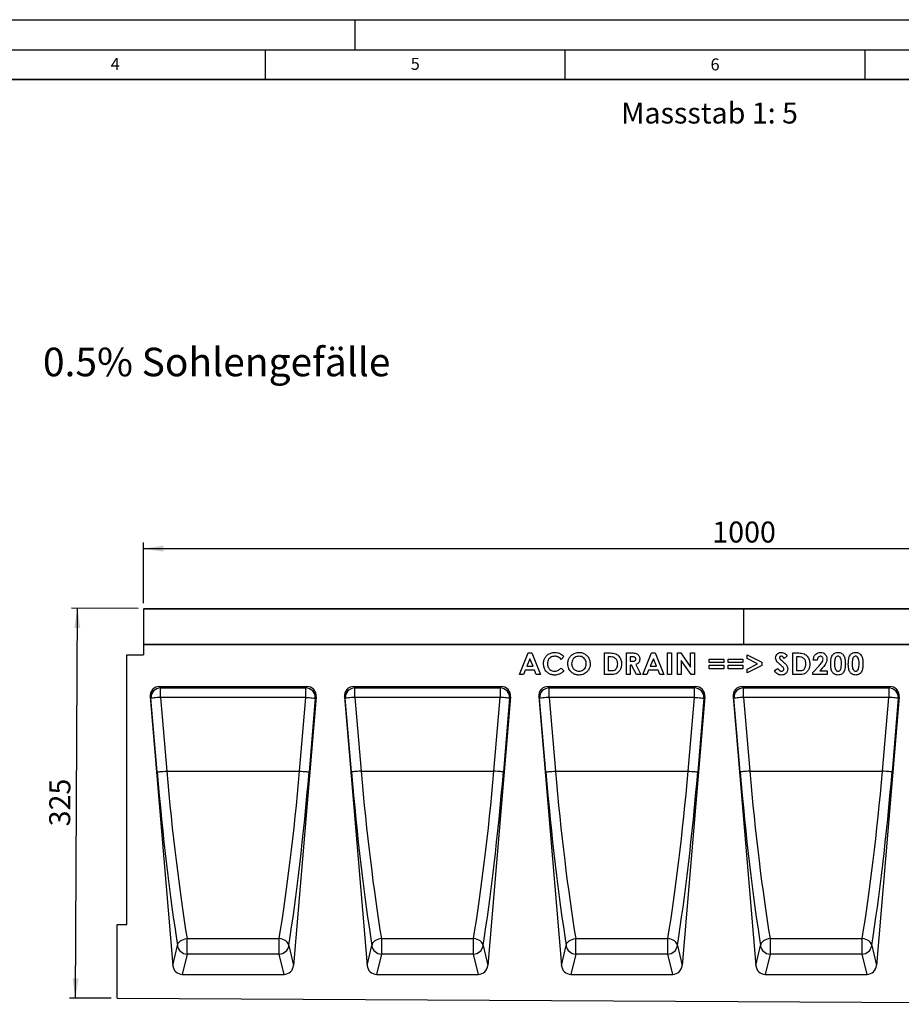
# Model space of a CAD drawing. Units: millimetres. Extents: x 0 to 420, y 0 to 297.
# Drawn here: x 174 to 321, y 133 to 297 of the extents above; entities that cross this region are included whole.
import ezdxf

# ---------------------------------------------------------------- set-up
doc = ezdxf.new("R2010")
doc.units = ezdxf.units.MM
doc.layers.add('LINIEN-DICK', color=7, linetype='Continuous', lineweight=35)
for name, color, linetype in [('LINIEN-DÜNN', 7, 'Continuous'), ('SLD-0', 179, 'Continuous'), ('VORLAGE_TEXT', 7, 'Continuous')]:
    doc.layers.add(name, color=color, linetype=linetype)
doc.styles.add('SLDTEXTSTYLE0', font='TXT', dxfattribs={"width": 0.605})
doc.styles.add('SLDTEXTSTYLE2', font='TXT', dxfattribs={"width": 0.75})
doc.dimstyles.new('SLDDIMSTYLE3', dxfattribs={"dimtxt": 3.5, "dimasz": 3.302, "dimexe": 0, "dimexo": 0.0625, "dimgap": 0.875, "dimtad": 1, "dimlfac": 5, "dimrnd": 1e-09, "dimzin": 12, "dimdsep": 46, "dimtxsty": 'SLDTEXTSTYLE2', "dimsah": 1, "dimcen": 0.09, "dimadec": 0, "dimazin": 3, "dimtfac": 1, "dimtofl": 0, "dimtmove": 0, "dimatfit": 3, "dimfxl": 1, "dimfrac": 2, "dimtolj": 1, "dimtzin": 12, "dimarcsym": 0})
doc.dimstyles.new('SLDDIMSTYLE4', dxfattribs={"dimtxt": 3.5, "dimasz": 3.302, "dimexe": 0, "dimexo": 0.0625, "dimgap": 0.875, "dimtad": 1, "dimdec": 0, "dimlfac": 5, "dimrnd": 1e-09, "dimzin": 12, "dimdsep": 46, "dimtxsty": 'SLDTEXTSTYLE2', "dimsah": 1, "dimcen": 0.09, "dimadec": 0, "dimazin": 3, "dimtfac": 1, "dimtdec": 0, "dimtofl": 0, "dimtmove": 0, "dimatfit": 3, "dimfxl": 1, "dimfrac": 2, "dimtolj": 1, "dimtzin": 12, "dimarcsym": 0})

# ---------------------------------------------------------------- blocks, each defined once
blk = doc.blocks.new('_D_7')
at = {"layer": 'SLD-0'}
for p, q in [((194.75, 199.7), (194.75, 209.8)), ((194.75, 208.8), (394.75, 208.8)), ((394.75, 199.7), (394.75, 209.8))]:
    blk.add_line(p, q, dxfattribs=at)
for points in [[(194.75, 208.8), (198.05, 208.29), (198.05, 209.31)], [(394.75, 208.8), (391.44, 209.31), (391.44, 208.29)]]:
    blk.add_solid(points, dxfattribs=at)
at = {"layer": 'SLD-0', "insert": (289.57, 213.31), "char_height": 3.5, "attachment_point": 1, "style": 'SLDTEXTSTYLE2'}
blk.add_mtext('1000', dxfattribs=at)
blk = doc.blocks.new('_D_9')
at = {"layer": 'SLD-0'}
for p, q in [((193.85, 198.81), (182.71, 198.86)), ((183.38, 133.84), (183.71, 198.86)), ((189.35, 133.81), (182.38, 133.84))]:
    blk.add_line(p, q, dxfattribs=at)
for points in [[(183.71, 198.86), (183.18, 195.56), (184.2, 195.55)], [(183.38, 133.84), (183.91, 137.14), (182.89, 137.14)]]:
    blk.add_solid(points, dxfattribs=at)
at = {"layer": 'SLD-0', "insert": (179.01, 162.49), "char_height": 3.5, "attachment_point": 1, "rotation": 89.7135, "style": 'SLDTEXTSTYLE2'}
blk.add_mtext('325', dxfattribs=at)

msp = doc.modelspace()

# ---------------------------------------------------------------- linework, layer by layer
at = {"color": 7, "linetype": 'Continuous', "lineweight": 25}
for p, q in [((294.7468, 198.7012), (194.7468, 198.7012)), ((194.7468, 198.7012), (194.7468, 192.8015)), ((194.8468, 198.8012), (294.6468, 198.8012)), ((294.7468, 198.7012), (294.7468, 192.8015)), ((394.7468, 198.7012), (294.7468, 198.7012)), ((294.8468, 198.8012), (394.6468, 198.8012)), ((194.7468, 192.8015), (194.7468, 191.0995)), ((194.7468, 192.8015), (394.7468, 192.8015)), ((294.7468, 192.8015), (194.7468, 192.8015)), ((394.7468, 192.8015), (294.7468, 192.8015)), ((191.9468, 146.1015), (191.9468, 191.0995)), ((191.9468, 191.0995), (194.7468, 191.0995)), ((257.405, 187.8015), (258.8596, 191.4015)), ((258.8596, 191.4015), (259.4589, 191.4015)), ((259.4589, 191.4015), (260.9127, 187.8015)), ((264.8427, 190.7769), (264.3689, 190.3241)), ((271.5789, 191.4015), (272.393, 191.4015)), ((271.5789, 187.8015), (271.5789, 191.4015)), ((272.225, 190.7553), (272.225, 188.4476)), ((272.4717, 190.7553), (272.225, 190.7553)), ((275.255, 191.4015), (276.0079, 191.4015)), ((275.255, 187.8015), (275.255, 191.4015)), ((275.9012, 190.7553), (275.9012, 190.0168)), ((276.1211, 190.7553), (275.9012, 190.7553)), ((277.985, 187.8015), (279.4396, 191.4015)), ((279.4396, 191.4015), (280.0389, 191.4015)), ((280.0389, 191.4015), (281.4927, 187.8015)), ((282.0996, 191.4015), (282.7458, 191.4015)), ((282.0996, 187.8015), (282.0996, 191.4015)), ((282.7458, 191.4015), (282.7458, 187.8015)), ((283.745, 191.4015), (284.327, 191.4015)), ((283.745, 187.8015), (283.745, 191.4015)), ((284.327, 191.4015), (285.9604, 189.0325)), ((285.9604, 191.4015), (286.6066, 191.4015)), ((285.9604, 189.0325), (285.9604, 191.4015)), ((286.6066, 191.4015), (286.6066, 187.8015)), ((295.3573, 191.0957), (297.8035, 189.8344)), ((295.3573, 190.4784), (295.3573, 191.0957)), ((297.1033, 189.5784), (295.3573, 190.4784)), ((302.0635, 190.9205), (301.5803, 190.4784)), ((302.9704, 191.4015), (303.7846, 191.4015)), ((302.9704, 187.8015), (302.9704, 191.4015)), ((303.6166, 190.7553), (303.6166, 188.4476)), ((303.8632, 190.7553), (303.6166, 190.7553)), ((259.1589, 190.4358), (258.6195, 189.1861)), ((258.6195, 189.1861), (259.6983, 189.1861)), ((259.6983, 189.1861), (259.1589, 190.4358)), ((264.3689, 188.8789), (264.8283, 188.3964)), ((275.9012, 190.0168), (276.1529, 190.0168)), ((275.9012, 189.3707), (275.9012, 187.8015)), ((276.1204, 189.3707), (275.9012, 189.3707)), ((276.9137, 187.8015), (276.1204, 189.3707)), ((276.8012, 189.4443), (277.632, 187.8015)), ((279.7389, 190.4358), (279.1994, 189.1861)), ((279.1994, 189.1861), (280.2783, 189.1861)), ((280.2783, 189.1861), (279.7389, 190.4358)), ((284.3912, 190.1632), (284.3912, 187.8015)), ((286.0203, 187.8015), (284.3912, 190.1632)), ((289.0204, 190.3861), (291.4666, 190.3861)), ((289.0204, 189.7861), (289.0204, 190.3861)), ((291.4666, 189.7861), (289.0204, 189.7861)), ((289.0204, 189.3707), (291.4666, 189.3707)), ((289.0204, 188.7707), (289.0204, 189.3707)), ((291.4666, 190.3861), (291.4666, 189.7861)), ((291.4666, 189.3707), (291.4666, 188.7707)), ((292.1889, 190.3861), (294.635, 190.3861)), ((292.1889, 189.7861), (292.1889, 190.3861)), ((294.635, 189.7861), (292.1889, 189.7861)), ((292.1889, 189.3707), (294.635, 189.3707)), ((292.1889, 188.7707), (292.1889, 189.3707)), ((294.635, 190.3861), (294.635, 189.7861)), ((294.635, 189.3707), (294.635, 188.7707)), ((295.3573, 188.6784), (297.1033, 189.5784)), ((297.8035, 189.3224), (295.3573, 188.0618)), ((297.8035, 189.8344), (297.8035, 189.3224)), ((306.3235, 188.1289), (307.3893, 189.2632)), ((307.0619, 190.2015), (306.4158, 190.2015)), ((307.8877, 188.832), (307.5119, 188.4015)), ((258.0944, 187.8015), (257.405, 187.8015)), ((258.3743, 188.5399), (258.0944, 187.8015)), ((259.9428, 188.5399), (258.3743, 188.5399)), ((260.2226, 187.8015), (259.9428, 188.5399)), ((260.9127, 187.8015), (260.2226, 187.8015)), ((272.4053, 187.8015), (271.5789, 187.8015)), ((272.225, 188.4476), (272.5625, 188.4476)), ((275.9012, 187.8015), (275.255, 187.8015)), ((277.632, 187.8015), (276.9137, 187.8015)), ((278.6744, 187.8015), (277.985, 187.8015)), ((278.9543, 188.5399), (278.6744, 187.8015)), ((280.5228, 188.5399), (278.9543, 188.5399)), ((280.8026, 187.8015), (280.5228, 188.5399)), ((281.4927, 187.8015), (280.8026, 187.8015)), ((282.7458, 187.8015), (282.0996, 187.8015)), ((284.3912, 187.8015), (283.745, 187.8015)), ((286.6066, 187.8015), (286.0203, 187.8015)), ((291.4666, 188.7707), (289.0204, 188.7707)), ((294.635, 188.7707), (292.1889, 188.7707)), ((295.3573, 188.0618), (295.3573, 188.6784)), ((299.9404, 188.4757), (300.5087, 188.8168)), ((303.7969, 187.8015), (302.9704, 187.8015)), ((303.6166, 188.4476), (303.9541, 188.4476)), ((306.3235, 187.8015), (306.3235, 188.1289)), ((308.7235, 187.8015), (306.3235, 187.8015)), ((307.5119, 188.4015), (308.7235, 188.4015)), ((308.7235, 188.4015), (308.7235, 187.8015)), ((197.4066, 185.8015), (221.955, 185.8015)), ((197.4066, 185.8015), (197.5684, 185.5734)), ((197.5684, 185.5734), (221.7932, 185.5734)), ((197.5684, 183.989), (197.5684, 185.5734)), ((221.7932, 185.5734), (221.955, 185.8015)), ((221.7932, 183.989), (221.7932, 185.5734)), ((229.8066, 185.8015), (254.355, 185.8015)), ((229.8066, 185.8015), (229.9684, 185.5734)), ((229.9684, 185.5734), (254.1932, 185.5734)), ((229.9684, 183.989), (229.9684, 185.5734)), ((254.1932, 185.5734), (254.355, 185.8015)), ((254.1932, 185.5734), (254.1932, 183.989)), ((262.2066, 185.8015), (286.755, 185.8015)), ((262.2066, 185.8015), (262.3684, 185.5734)), ((262.3684, 185.5734), (286.5932, 185.5734)), ((262.3684, 183.989), (262.3684, 185.5734)), ((286.5932, 185.5734), (286.755, 185.8015)), ((286.5932, 183.989), (286.5932, 185.5734)), ((294.6066, 185.8015), (319.155, 185.8015)), ((294.6066, 185.8015), (294.7683, 185.5734)), ((294.7683, 185.5734), (318.9932, 185.5734)), ((294.7683, 183.989), (294.7683, 185.5734)), ((318.9932, 185.5734), (319.155, 185.8015)), ((318.9932, 185.5734), (318.9932, 183.989)), ((195.8267, 184.0711), (199.6113, 139.2863)), ((195.9801, 183.8548), (195.8267, 184.0711)), ((197.5684, 183.989), (198.6067, 171.7015)), ((221.7932, 183.989), (197.5684, 183.989)), ((223.5349, 184.0711), (219.7503, 139.2863)), ((220.7548, 171.7015), (221.7932, 183.989)), ((223.5349, 184.0711), (223.3815, 183.8548)), ((228.2267, 184.0711), (232.0113, 139.2863)), ((228.3801, 183.8548), (228.2267, 184.0711)), ((229.9684, 183.989), (231.0067, 171.7015)), ((254.1932, 183.989), (229.9684, 183.989)), ((255.9349, 184.0711), (252.1503, 139.2863)), ((253.1548, 171.7015), (254.1932, 183.989)), ((255.9349, 184.0711), (255.7815, 183.8548)), ((260.6267, 184.0711), (264.4113, 139.2863)), ((260.7801, 183.8548), (260.6267, 184.0711)), ((262.3684, 183.989), (263.4067, 171.7015)), ((286.5932, 183.989), (262.3684, 183.989)), ((288.3349, 184.0711), (284.5503, 139.2863)), ((285.5548, 171.7015), (286.5932, 183.989)), ((288.3349, 184.0711), (288.1815, 183.8548)), ((293.0267, 184.0711), (296.8113, 139.2863)), ((293.1801, 183.8548), (293.0267, 184.0711)), ((294.7683, 183.989), (295.8068, 171.7015)), ((318.9932, 183.989), (294.7683, 183.989)), ((320.7349, 184.0711), (316.9503, 139.2863)), ((317.9548, 171.7015), (318.9932, 183.989)), ((320.7349, 184.0711), (320.5815, 183.8548)), ((197.0185, 171.5672), (195.9801, 183.8548)), ((223.3815, 183.8548), (222.3431, 171.5672)), ((229.4185, 171.5672), (228.3801, 183.8548)), ((255.7815, 183.8548), (254.7431, 171.5672)), ((261.8185, 171.5672), (260.7801, 183.8548)), ((288.1815, 183.8548), (287.1431, 171.5672)), ((294.2185, 171.5672), (293.1801, 183.8548)), ((320.5815, 183.8548), (319.5431, 171.5672)), ((198.6067, 171.7015), (220.7548, 171.7015)), ((231.0067, 171.7015), (253.1548, 171.7015)), ((263.4067, 171.7015), (285.5548, 171.7015)), ((295.8068, 171.7015), (317.9548, 171.7015)), ((190.3468, 133.8015), (190.3468, 146.1015)), ((190.3468, 146.1015), (191.9468, 146.1015)), ((202.0028, 143.7702), (217.3588, 143.7702)), ((202.0028, 141.1784), (202.0028, 143.7702)), ((217.3588, 141.1784), (217.3588, 143.7702)), ((234.4028, 143.7702), (249.7588, 143.7702)), ((234.4028, 143.7702), (234.4028, 141.1784)), ((249.7588, 141.1784), (249.7588, 143.7702)), ((266.8028, 143.7702), (282.1588, 143.7702)), ((266.8028, 141.1784), (266.8028, 143.7702)), ((282.1588, 141.1784), (282.1588, 143.7702)), ((299.2028, 143.7702), (314.5588, 143.7702)), ((299.2028, 143.7702), (299.2028, 141.1784)), ((314.5588, 141.1784), (314.5588, 143.7702)), ((199.6113, 139.2863), (200.4146, 142.5897)), ((218.947, 142.5897), (219.7503, 139.2863)), ((232.0113, 139.2863), (232.8146, 142.5897)), ((251.347, 142.5897), (252.1503, 139.2863)), ((264.4113, 139.2863), (265.2146, 142.5897)), ((283.747, 142.5897), (284.5503, 139.2863)), ((296.8113, 139.2863), (297.6146, 142.5897)), ((316.147, 142.5897), (316.9503, 139.2863)), ((202.0028, 141.1784), (201.1817, 137.8015)), ((217.3588, 141.1784), (202.0028, 141.1784)), ((218.1799, 137.8015), (217.3588, 141.1784)), ((234.4028, 141.1784), (233.5817, 137.8015)), ((249.7588, 141.1784), (234.4028, 141.1784)), ((250.5799, 137.8015), (249.7588, 141.1784)), ((266.8028, 141.1784), (265.9817, 137.8015)), ((282.1588, 141.1784), (266.8028, 141.1784)), ((282.9799, 137.8015), (282.1588, 141.1784)), ((299.2028, 141.1784), (298.3817, 137.8015)), ((314.5588, 141.1784), (299.2028, 141.1784)), ((315.3799, 137.8015), (314.5588, 141.1784)), ((201.1817, 137.8015), (218.1799, 137.8015)), ((233.5817, 137.8015), (250.5799, 137.8015)), ((265.9817, 137.8015), (282.9799, 137.8015)), ((298.3817, 137.8015), (315.3799, 137.8015)), ((190.3468, 133.8015), (389.9468, 132.8034))]:
    msp.add_line(p, q, dxfattribs=at)
at = {"color": 7, "linetype": 'Continuous', "lineweight": 25, "flags": 128}
for points in [[(197.5684, 183.989), (197.2744, 183.9641), (196.9905, 183.9401), (196.7265, 183.9178), (196.4913, 183.898), (196.293, 183.8812), (196.1385, 183.8681), (196.033, 183.8592), (195.9801, 183.8548)], [(221.7932, 183.989), (222.0872, 183.9641), (222.3711, 183.9401), (222.6351, 183.9178), (222.8703, 183.898), (223.0686, 183.8812), (223.2231, 183.8681), (223.3286, 183.8592), (223.3815, 183.8548)], [(229.9684, 183.989), (229.6744, 183.9641), (229.3905, 183.9401), (229.1265, 183.9178), (228.8913, 183.898), (228.693, 183.8812), (228.5385, 183.8681), (228.433, 183.8592), (228.3801, 183.8548)], [(255.7815, 183.8548), (255.7286, 183.8592), (255.6231, 183.8681), (255.4686, 183.8812), (255.2703, 183.898), (255.0351, 183.9178), (254.7711, 183.9401), (254.4872, 183.9641), (254.1932, 183.989)], [(262.3684, 183.989), (262.0744, 183.9641), (261.7905, 183.9401), (261.5265, 183.9178), (261.2913, 183.898), (261.093, 183.8812), (260.9385, 183.8681), (260.833, 183.8592), (260.7801, 183.8548)], [(286.5932, 183.989), (286.8872, 183.9641), (287.1711, 183.9401), (287.4351, 183.9178), (287.6703, 183.898), (287.8686, 183.8812), (288.0231, 183.8681), (288.1286, 183.8592), (288.1815, 183.8548)], [(294.7683, 183.989), (294.4744, 183.9641), (294.1905, 183.9401), (293.9264, 183.9178), (293.6912, 183.898), (293.493, 183.8812), (293.3385, 183.8681), (293.233, 183.8592), (293.1801, 183.8548)], [(320.5815, 183.8548), (320.5286, 183.8592), (320.4231, 183.8681), (320.2686, 183.8812), (320.0703, 183.898), (319.8352, 183.9178), (319.5711, 183.9401), (319.2872, 183.9641), (318.9932, 183.989)], [(197.0185, 171.5672), (197.0714, 171.5717), (197.1769, 171.5806), (197.3314, 171.5937), (197.5296, 171.6104), (197.7648, 171.6303), (198.0289, 171.6526), (198.3128, 171.6766), (198.6067, 171.7015)], [(220.7548, 171.7015), (221.0488, 171.6766), (221.3327, 171.6526), (221.5968, 171.6303), (221.832, 171.6104), (222.0302, 171.5937), (222.1847, 171.5806), (222.2902, 171.5717), (222.3431, 171.5672)], [(231.0067, 171.7015), (230.7128, 171.6766), (230.4289, 171.6526), (230.1648, 171.6303), (229.9296, 171.6104), (229.7314, 171.5937), (229.5769, 171.5806), (229.4714, 171.5717), (229.4185, 171.5672)], [(254.7431, 171.5672), (254.6902, 171.5717), (254.5847, 171.5806), (254.4302, 171.5937), (254.232, 171.6104), (253.9968, 171.6303), (253.7327, 171.6526), (253.4488, 171.6766), (253.1548, 171.7015)], [(261.8185, 171.5672), (261.8714, 171.5717), (261.9769, 171.5806), (262.1314, 171.5937), (262.3296, 171.6104), (262.5648, 171.6303), (262.8289, 171.6526), (263.1128, 171.6766), (263.4067, 171.7015)], [(285.5548, 171.7015), (285.8488, 171.6766), (286.1327, 171.6526), (286.3968, 171.6303), (286.632, 171.6104), (286.8302, 171.5937), (286.9847, 171.5806), (287.0902, 171.5717), (287.1431, 171.5672)], [(295.8068, 171.7015), (295.5128, 171.6766), (295.2289, 171.6526), (294.9648, 171.6303), (294.7297, 171.6104), (294.5314, 171.5937), (294.3768, 171.5806), (294.2713, 171.5717), (294.2185, 171.5672)], [(319.5431, 171.5672), (319.4903, 171.5717), (319.3848, 171.5806), (319.2302, 171.5937), (319.0319, 171.6104), (318.7967, 171.6303), (318.5327, 171.6526), (318.2488, 171.6766), (317.9548, 171.7015)], [(200.4146, 142.5897), (200.4481, 142.7952), (200.5405, 142.9981), (200.6883, 143.1905), (200.8859, 143.3653), (201.1259, 143.5158), (201.3991, 143.6363), (201.6951, 143.7222), (202.0028, 143.7702)], [(218.947, 142.5897), (218.9135, 142.7952), (218.8211, 142.9981), (218.6733, 143.1905), (218.4757, 143.3653), (218.2357, 143.5158), (217.9625, 143.6363), (217.6665, 143.7222), (217.3588, 143.7702)], [(234.4028, 143.7702), (234.0951, 143.7222), (233.7991, 143.6363), (233.5259, 143.5158), (233.2859, 143.3653), (233.0883, 143.1905), (232.9405, 142.9981), (232.8481, 142.7952), (232.8146, 142.5897)], [(251.347, 142.5897), (251.3135, 142.7952), (251.2211, 142.9981), (251.0733, 143.1905), (250.8757, 143.3653), (250.6357, 143.5158), (250.3625, 143.6363), (250.0665, 143.7222), (249.7588, 143.7702)], [(265.2146, 142.5897), (265.2481, 142.7952), (265.3405, 142.9981), (265.4883, 143.1905), (265.6859, 143.3653), (265.9259, 143.5158), (266.1991, 143.6363), (266.4951, 143.7222), (266.8028, 143.7702)], [(283.747, 142.5897), (283.7135, 142.7952), (283.6211, 142.9981), (283.4733, 143.1905), (283.2757, 143.3653), (283.0357, 143.5158), (282.7625, 143.6363), (282.4665, 143.7222), (282.1588, 143.7702)], [(299.2028, 143.7702), (298.8951, 143.7222), (298.5991, 143.6363), (298.3259, 143.5158), (298.0859, 143.3653), (297.8883, 143.1905), (297.7405, 142.9981), (297.6481, 142.7952), (297.6146, 142.5897)], [(316.147, 142.5897), (316.1135, 142.7952), (316.0211, 142.9981), (315.8733, 143.1905), (315.6757, 143.3653), (315.4357, 143.5158), (315.1625, 143.6363), (314.8665, 143.7222), (314.5588, 143.7702)]]:
    msp.add_lwpolyline(points, dxfattribs=at)
at = {"color": 7, "linetype": 'Continuous', "lineweight": 25}
for centre, radius, start, end in [((194.8468, 198.7012), 0.1, 90, 180), ((294.6468, 198.7012), 0.1, 0, 90), ((294.8468, 198.7012), 0.1, 90, 180), ((197.5895, 183.9607), 1.6129, 90.751033, 183.765286), ((221.7721, 183.9607), 1.6129, 356.234896, 89.248785), ((229.9895, 183.9607), 1.6129, 90.751033, 183.765286), ((254.1721, 183.9607), 1.6129, 356.234896, 89.248785), ((262.3895, 183.9607), 1.6129, 90.751033, 183.765286), ((286.5721, 183.9607), 1.6129, 356.234896, 89.248785), ((294.7895, 183.9607), 1.6129, 90.751634, 183.764685), ((318.9721, 183.9607), 1.6129, 356.234114, 89.249567), ((202.0119, 142.788), 1.6096, 187.077352, 269.676326), ((217.3497, 142.788), 1.6096, 270.323226, 352.923095), ((234.4119, 142.788), 1.6096, 187.077352, 269.676326), ((249.7497, 142.788), 1.6096, 270.323226, 352.923095), ((266.8119, 142.788), 1.6096, 187.077352, 269.676326), ((282.1497, 142.788), 1.6096, 270.323226, 352.923095), ((299.2119, 142.7879), 1.6096, 187.076653, 269.677025), ((314.5497, 142.7879), 1.6096, 270.322975, 352.923347)]:
    msp.add_arc(centre, radius, start, end, dxfattribs=at)
for centre, major_axis, ratio, start_param, end_param in [((197.4288, 184.1857), (-0.9393, 1.3243), 0.98547889, 5.67316998, 7.3149668), ((221.9328, 184.1857), (0.9393, 1.3243), 0.98547889, 5.25140381, 6.89320064), ((229.8288, 184.1857), (-0.9393, 1.3243), 0.98547889, 5.67316998, 7.3149668), ((254.3328, 184.1857), (0.9393, 1.3243), 0.98547889, 5.25140381, 6.89320064), ((262.2288, 184.1857), (-0.9393, 1.3243), 0.98547889, 5.67316998, 7.3149668), ((286.7328, 184.1857), (0.9393, 1.3243), 0.98547889, 5.25140381, 6.89320064), ((294.6288, 184.1857), (-0.9393, 1.3243), 0.98547889, 5.67316998, 7.3149668), ((319.1328, 184.1857), (0.9393, 1.3243), 0.98547889, 5.25140381, 6.89320064), ((200.9089, 171.5673), (-3.7733, 44.3088), 0.08717316, 1.56337339, 2.27619923), ((202.4972, 171.7015), (-3.7755, 42.7086), 0.09038913, 1.56280654, 2.27563236), ((216.8644, 171.7015), (3.7755, 42.7086), 0.09038913, 4.00755294, 4.72037877), ((218.4527, 171.5673), (3.7733, 44.3088), 0.08717316, 4.00698608, 4.71981192), ((233.3089, 171.5673), (-3.7733, 44.3088), 0.08717316, 1.56337341, 2.27619923), ((234.8972, 171.7015), (-3.7755, 42.7086), 0.09038913, 1.56280654, 2.27563236), ((249.2644, 171.7015), (3.7755, 42.7086), 0.09038913, 4.00755294, 4.72037877), ((250.8527, 171.5673), (3.7733, 44.3088), 0.08717316, 4.00698608, 4.7198119), ((265.7089, 171.5673), (-3.7733, 44.3088), 0.08717316, 1.56337339, 2.27619923), ((267.2972, 171.7015), (-3.7755, 42.7086), 0.09038913, 1.56280654, 2.27563236), ((281.6644, 171.7015), (3.7755, 42.7086), 0.09038913, 4.00755294, 4.72037877), ((283.2527, 171.5673), (3.7733, 44.3088), 0.08717316, 4.00698608, 4.71981192), ((298.1089, 171.5673), (-3.7733, 44.3088), 0.08717316, 1.56337341, 2.27619923), ((299.6972, 171.7015), (-3.7755, 42.7086), 0.09038913, 1.56280654, 2.27563236), ((314.0644, 171.7015), (3.7755, 42.7086), 0.09038913, 4.00755294, 4.72037877), ((315.6527, 171.5673), (3.7733, 44.3088), 0.08717316, 4.00698608, 4.7198119), ((201.2086, 139.4579), (0.3922, 1.6127), 0.96401847, 1.90482977, 3.37185379), ((218.1529, 139.4579), (-0.3922, 1.6127), 0.96401847, 2.91133152, 4.37835554), ((233.6086, 139.4579), (0.3922, 1.6127), 0.96401847, 1.90482977, 3.37185379), ((250.5529, 139.4579), (-0.3922, 1.6127), 0.96401847, 2.91133152, 4.37835554), ((266.0086, 139.4579), (0.3922, 1.6127), 0.96401847, 1.90482977, 3.37185379), ((282.9529, 139.4579), (-0.3922, 1.6127), 0.96401847, 2.91133152, 4.37835554), ((298.4086, 139.4579), (0.3922, 1.6127), 0.96401847, 1.90482977, 3.37185379), ((315.3529, 139.4579), (-0.3922, 1.6127), 0.96401847, 2.91133152, 4.37835554)]:
    msp.add_ellipse(centre, major_axis=major_axis, ratio=ratio, start_param=start_param, end_param=end_param, dxfattribs=at)
for points, knots in [([(261.4273, 189.6072), (261.4398, 189.7923), (261.4646, 190.1622), (261.699, 190.6781), (262.102, 191.1108), (262.6525, 191.4306), (263.0886, 191.4727), (263.3067, 191.4938)], [0, 0, 0, 0, 0.1868818, 0.37355859, 0.56021417, 0.78015502, 1, 1, 1, 1]), ([(263.2814, 190.8476), (263.1611, 190.8389), (262.9205, 190.8214), (262.591, 190.6569), (262.3127, 190.3939), (262.1067, 190.0345), (262.0845, 189.7507), (262.0735, 189.6087)], [0, 0, 0, 0, 0.186810933, 0.373452047, 0.560290981, 0.780011072, 1, 1, 1, 1]), ([(264.3689, 190.3241), (264.2865, 190.4062), (264.1219, 190.5705), (263.8406, 190.736), (263.5554, 190.8325), (263.3727, 190.8426), (263.2814, 190.8476)], [0, 0, 0, 0, 0.280079484, 0.559967002, 0.780001336, 1, 1, 1, 1]), ([(263.3067, 191.4938), (263.47, 191.4822), (263.7967, 191.459), (264.223, 191.2855), (264.5781, 191.0575), (264.7545, 190.8705), (264.8427, 190.7769)], [0, 0, 0, 0, 0.27985431, 0.55977517, 0.77988625, 1, 1, 1, 1]), ([(265.4727, 189.6029), (265.487, 189.7873), (265.5156, 190.1562), (265.7602, 190.6641), (266.1519, 191.1023), (266.6975, 191.4289), (267.132, 191.4722), (267.3492, 191.4938)], [0, 0, 0, 0, 0.1868201, 0.37358942, 0.56033785, 0.78022892, 1, 1, 1, 1]), ([(267.3391, 190.8476), (267.2171, 190.8391), (266.9734, 190.8219), (266.6383, 190.658), (266.3545, 190.3926), (266.1503, 190.0257), (266.1294, 189.7381), (266.1189, 189.5943)], [0, 0, 0, 0, 0.18683705, 0.37349092, 0.56029045, 0.77994326, 1, 1, 1, 1]), ([(268.565, 189.5993), (268.5565, 189.7207), (268.5396, 189.9635), (268.3819, 190.2997), (268.1247, 190.588), (267.769, 190.8094), (267.4824, 190.8349), (267.3391, 190.8476)], [0, 0, 0, 0, 0.18688579, 0.37361357, 0.56051821, 0.78019062, 1, 1, 1, 1]), ([(267.3492, 191.4938), (267.5338, 191.4796), (267.9029, 191.4511), (268.4049, 191.1918), (268.8331, 190.7912), (269.1578, 190.2442), (269.1934, 189.8085), (269.2112, 189.5906)], [0, 0, 0, 0, 0.18674755, 0.37340557, 0.56030381, 0.78007238, 1, 1, 1, 1]), ([(272.393, 191.4015), (272.5408, 191.3982), (272.8361, 191.3918), (273.2758, 191.3303), (273.694, 191.1626), (274.0831, 190.7989), (274.3898, 190.249), (274.4235, 189.7838), (274.4404, 189.551)], [0, 0, 0, 0, 0.14044079, 0.28077454, 0.42065996, 0.56060845, 0.78010947, 1, 1, 1, 1]), ([(273.4546, 190.4668), (273.3758, 190.5255), (273.2181, 190.6428), (272.8763, 190.7383), (272.6251, 190.7489), (272.4717, 190.7553)], [0, 0, 0, 0, 0.27951287, 0.55964842, 1, 1, 1, 1]), ([(276.0079, 191.4015), (276.1217, 191.3999), (276.3493, 191.3967), (276.6887, 191.3639), (276.9925, 191.2694), (277.2173, 191.0887), (277.3661, 190.8783), (277.4571, 190.6352), (277.466, 190.4643), (277.4704, 190.3789)], [0, 0, 0, 0, 0.16702232, 0.33395759, 0.50017378, 0.62505002, 0.74999256, 0.87493728, 1, 1, 1, 1]), ([(276.8243, 190.3875), (276.821, 190.425), (276.8146, 190.4999), (276.7552, 190.5986), (276.6704, 190.6733), (276.5325, 190.7349), (276.3445, 190.7527), (276.1956, 190.7544), (276.1211, 190.7553)], [0, 0, 0, 0, 0.12478024, 0.24954542, 0.37448458, 0.49950442, 0.74950239, 1, 1, 1, 1]), ([(300.125, 190.5808), (300.1421, 190.7179), (300.1763, 190.9923), (300.4374, 191.2899), (300.7462, 191.4688), (300.9619, 191.4854), (301.0697, 191.4938)], [0, 0, 0, 0, 0.279390805, 0.559146775, 0.779451628, 1, 1, 1, 1]), ([(301.0322, 189.3173), (300.9184, 189.415), (300.6909, 189.6104), (300.394, 189.9021), (300.1718, 190.2277), (300.1406, 190.4632), (300.125, 190.5808)], [0, 0, 0, 0, 0.28060624, 0.5610633, 0.78080684, 1, 1, 1, 1]), ([(301.0625, 190.8476), (301.0234, 190.845), (300.9453, 190.8397), (300.8519, 190.7807), (300.784, 190.7036), (300.7755, 190.6424), (300.7712, 190.6118)], [0, 0, 0, 0, 0.2803397, 0.56011841, 0.7805398, 1, 1, 1, 1]), ([(300.7712, 190.6118), (300.7749, 190.5769), (300.7817, 190.5146), (300.8159, 190.4624), (300.831, 190.4394)], [0, 0, 0, 0, 0.55922146, 1, 1, 1, 1]), ([(301.5803, 190.4784), (301.5052, 190.5771), (301.4005, 190.7146), (301.2078, 190.8303), (301.1109, 190.8419), (301.0625, 190.8476)], [0, 0, 0, 0, 0.55980433, 0.78011359, 1, 1, 1, 1]), ([(301.0697, 191.4938), (301.1809, 191.4835), (301.4031, 191.4629), (301.7584, 191.2661), (301.9477, 191.0516), (302.0635, 190.9205)], [0, 0, 0, 0, 0.27987369, 0.55965946, 1, 1, 1, 1]), ([(303.7846, 191.4015), (303.9323, 191.3982), (304.2276, 191.3918), (304.6674, 191.3303), (305.0855, 191.1627), (305.4747, 190.7989), (305.7813, 190.249), (305.8151, 189.7838), (305.8319, 189.551)], [0, 0, 0, 0, 0.14043741, 0.28077156, 0.42066086, 0.56060412, 0.78010939, 1, 1, 1, 1]), ([(304.8461, 190.4668), (304.7674, 190.5255), (304.6096, 190.6428), (304.2678, 190.7383), (304.0167, 190.7489), (303.8632, 190.7553)], [0, 0, 0, 0, 0.27951604, 0.55965478, 1, 1, 1, 1]), ([(306.4158, 190.2015), (306.4352, 190.3845), (306.4739, 190.7497), (306.7592, 191.1923), (307.1643, 191.4571), (307.4527, 191.4815), (307.5971, 191.4938)], [0, 0, 0, 0, 0.28063854, 0.55992606, 0.77978423, 1, 1, 1, 1]), ([(307.5603, 190.8476), (307.4756, 190.8329), (307.3057, 190.8034), (307.1022, 190.5523), (307.0772, 190.3345), (307.0619, 190.2015)], [0, 0, 0, 0, 0.27876036, 0.55927576, 1, 1, 1, 1]), ([(308.0312, 190.3688), (308.0243, 190.4394), (308.0104, 190.5806), (307.8859, 190.7418), (307.7268, 190.8355), (307.6158, 190.8436), (307.5603, 190.8476)], [0, 0, 0, 0, 0.27984103, 0.55918845, 0.7793825, 1, 1, 1, 1]), ([(307.5971, 191.4938), (307.7571, 191.4776), (308.0767, 191.4454), (308.4305, 191.1479), (308.6352, 190.7881), (308.6633, 190.5388), (308.6773, 190.4142)], [0, 0, 0, 0, 0.27974557, 0.55895624, 0.77963257, 1, 1, 1, 1]), ([(309.3073, 189.5661), (309.3169, 189.8437), (309.3302, 190.2304), (309.4475, 190.7155), (309.5512, 190.9079), (309.603, 191.0041)], [0, 0, 0, 0, 0.559977413, 0.780108915, 1, 1, 1, 1]), ([(309.603, 191.0041), (309.6649, 191.0845), (309.7886, 191.2451), (310.0976, 191.4509), (310.3597, 191.4775), (310.5196, 191.4938)], [0, 0, 0, 0, 0.280734961, 0.561101029, 1, 1, 1, 1]), ([(310.5355, 190.8476), (310.4698, 190.84), (310.3387, 190.8248), (310.174, 190.7025), (310.0768, 190.5293), (309.9969, 190.2792), (309.9597, 189.9517), (309.9556, 189.6899), (309.9535, 189.5589)], [0, 0, 0, 0, 0.12460773, 0.24907858, 0.37390969, 0.49908028, 0.74941391, 1, 1, 1, 1]), ([(310.5196, 191.4938), (310.6264, 191.4872), (310.84, 191.4742), (311.139, 191.3446), (311.3829, 191.1315), (311.6073, 190.7648), (311.7393, 190.2391), (311.7487, 189.8133), (311.7535, 189.6)], [0, 0, 0, 0, 0.12504801, 0.24991627, 0.37475075, 0.49982435, 0.74949079, 1, 1, 1, 1]), ([(311.1073, 189.6), (311.1048, 189.7265), (311.0998, 189.9793), (311.0544, 190.3562), (310.925, 190.653), (310.7264, 190.8242), (310.5991, 190.8398), (310.5355, 190.8476)], [0, 0, 0, 0, 0.251043061, 0.501869506, 0.750590838, 0.875413002, 1, 1, 1, 1]), ([(312.245, 189.5661), (312.2545, 189.8437), (312.2678, 190.2304), (312.3852, 190.7155), (312.4889, 190.9079), (312.5407, 191.0041)], [0, 0, 0, 0, 0.55997843, 0.780114999, 1, 1, 1, 1]), ([(312.5407, 191.0041), (312.6026, 191.0845), (312.7263, 191.2451), (313.0353, 191.4509), (313.2974, 191.4775), (313.4573, 191.4938)], [0, 0, 0, 0, 0.28074532, 0.56110735, 1, 1, 1, 1]), ([(313.4731, 190.8476), (313.4075, 190.84), (313.2764, 190.8248), (313.1117, 190.7025), (313.0145, 190.5293), (312.9346, 190.2792), (312.8974, 189.9517), (312.8933, 189.6899), (312.8912, 189.5589)], [0, 0, 0, 0, 0.1245947, 0.24906741, 0.37390037, 0.49907282, 0.74941018, 1, 1, 1, 1]), ([(313.4573, 191.4938), (313.5641, 191.4872), (313.7777, 191.4742), (314.0767, 191.3446), (314.3206, 191.1315), (314.545, 190.7648), (314.677, 190.2391), (314.6864, 189.8133), (314.6912, 189.6)], [0, 0, 0, 0, 0.1250482, 0.24990807, 0.37474978, 0.49982357, 0.7494904, 1, 1, 1, 1]), ([(314.045, 189.6), (314.0425, 189.7265), (314.0374, 189.9793), (313.9921, 190.3562), (313.8626, 190.653), (313.664, 190.8242), (313.5367, 190.8398), (313.4731, 190.8476)], [0, 0, 0, 0, 0.25104274, 0.50186829, 0.75058873, 0.87539805, 1, 1, 1, 1]), ([(263.2966, 187.7092), (263.1102, 187.7208), (262.7378, 187.7442), (262.2197, 187.9815), (261.7817, 188.3846), (261.4743, 188.9481), (261.443, 189.3874), (261.4273, 189.6072)], [0, 0, 0, 0, 0.186918458, 0.373576879, 0.56029858, 0.779951522, 1, 1, 1, 1]), ([(262.0735, 189.6087), (262.0906, 189.4247), (262.1249, 189.0572), (262.4455, 188.6332), (262.8614, 188.393), (263.1495, 188.3679), (263.2937, 188.3553)], [0, 0, 0, 0, 0.280045642, 0.559229986, 0.779526707, 1, 1, 1, 1]), ([(263.2937, 188.3553), (263.409, 188.3627), (263.6396, 188.3774), (264.0231, 188.5476), (264.2377, 188.7532), (264.3689, 188.8789)], [0, 0, 0, 0, 0.28012421, 0.55987564, 1, 1, 1, 1]), ([(267.3542, 187.7092), (267.1687, 187.7217), (266.7979, 187.7469), (266.2876, 187.9945), (265.909, 188.351), (265.6477, 188.751), (265.4971, 189.1663), (265.4808, 189.4573), (265.4727, 189.6029)], [0, 0, 0, 0, 0.186628781, 0.373058886, 0.559654746, 0.706431178, 0.853178967, 1, 1, 1, 1]), ([(266.1189, 189.5943), (266.1243, 189.4919), (266.1353, 189.2872), (266.2584, 188.9345), (266.4467, 188.7468), (266.5617, 188.6322)], [0, 0, 0, 0, 0.28078624, 0.56127464, 1, 1, 1, 1]), ([(267.352, 188.3553), (267.4727, 188.3643), (267.714, 188.3823), (268.0434, 188.5496), (268.323, 188.8124), (268.5314, 189.1721), (268.5538, 189.4569), (268.565, 189.5993)], [0, 0, 0, 0, 0.18678593, 0.37340986, 0.56027608, 0.78001626, 1, 1, 1, 1]), ([(269.2112, 189.5906), (269.1983, 189.4071), (269.1725, 189.0403), (268.9319, 188.5341), (268.5881, 188.1514), (268.1969, 187.8849), (267.7863, 187.7336), (267.4983, 187.7173), (267.3542, 187.7092)], [0, 0, 0, 0, 0.18661903, 0.37308744, 0.55971329, 0.70647728, 0.8531872, 1, 1, 1, 1]), ([(274.4404, 189.551), (274.4271, 189.3582), (274.4005, 188.973), (274.1572, 188.4367), (273.7755, 188.0451), (273.3137, 187.8422), (272.8584, 187.8084), (272.5564, 187.8038), (272.4053, 187.8015)], [0, 0, 0, 0, 0.186760458, 0.373289313, 0.559512332, 0.705875523, 0.852882162, 1, 1, 1, 1]), ([(272.5625, 188.4476), (272.6818, 188.4503), (272.9199, 188.4558), (273.2804, 188.5213), (273.5835, 188.7703), (273.7698, 189.1386), (273.7861, 189.4211), (273.7943, 189.5625)], [0, 0, 0, 0, 0.18740418, 0.37423956, 0.56013798, 0.77970504, 1, 1, 1, 1]), ([(273.7943, 189.5625), (273.7824, 189.7523), (273.7614, 190.0911), (273.5483, 190.3521), (273.4546, 190.4668)], [0, 0, 0, 0, 0.56030199, 1, 1, 1, 1]), ([(276.1529, 190.0168), (276.2257, 190.0181), (276.3713, 190.0207), (276.5527, 190.047), (276.6896, 190.1007), (276.7724, 190.1758), (276.8185, 190.2781), (276.8223, 190.351), (276.8243, 190.3875)], [0, 0, 0, 0, 0.25052272, 0.50073343, 0.62571945, 0.75027167, 0.87498912, 1, 1, 1, 1]), ([(277.4704, 190.3789), (277.4625, 190.2629), (277.4468, 190.0315), (277.2855, 189.7405), (277.0531, 189.5493), (276.8852, 189.4793), (276.8012, 189.4443)], [0, 0, 0, 0, 0.28010061, 0.55933704, 0.77949652, 1, 1, 1, 1]), ([(300.831, 190.4394), (300.9186, 190.3489), (301.0749, 190.187), (301.2451, 190.0398), (301.32, 189.975)], [0, 0, 0, 0, 0.55977615, 1, 1, 1, 1]), ([(301.5096, 188.6964), (301.4939, 188.7708), (301.4622, 188.9204), (301.2648, 189.1135), (301.1205, 189.24), (301.0322, 189.3173)], [0, 0, 0, 0, 0.27777808, 0.55834026, 1, 1, 1, 1]), ([(301.32, 189.975), (301.4083, 189.8994), (301.566, 189.7645), (301.7172, 189.6222), (301.7837, 189.5596)], [0, 0, 0, 0, 0.56006398, 1, 1, 1, 1]), ([(301.7837, 189.5596), (301.8416, 189.495), (301.9575, 189.366), (302.1198, 189.0957), (302.1422, 188.871), (302.1558, 188.7339)], [0, 0, 0, 0, 0.28081206, 0.56124257, 1, 1, 1, 1]), ([(305.8319, 189.551), (305.8186, 189.3582), (305.792, 188.973), (305.5487, 188.4367), (305.1671, 188.0451), (304.7053, 187.8422), (304.2499, 187.8084), (303.9479, 187.8038), (303.7969, 187.8015)], [0, 0, 0, 0, 0.18676045, 0.3732893, 0.55951232, 0.7058755, 0.8528783, 1, 1, 1, 1]), ([(303.9541, 188.4476), (304.0733, 188.4503), (304.3115, 188.4558), (304.6719, 188.5213), (304.9751, 188.7703), (305.1613, 189.1386), (305.1776, 189.4211), (305.1858, 189.5625)], [0, 0, 0, 0, 0.18740432, 0.37423986, 0.56013842, 0.77970565, 1, 1, 1, 1]), ([(305.1858, 189.5625), (305.174, 189.7523), (305.1529, 190.0911), (304.9398, 190.3521), (304.8461, 190.4668)], [0, 0, 0, 0, 0.56030107, 1, 1, 1, 1]), ([(307.3893, 189.2632), (307.4723, 189.3528), (307.6383, 189.5317), (307.8449, 189.8014), (307.9933, 190.0826), (308.0186, 190.2735), (308.0312, 190.3688)], [0, 0, 0, 0, 0.28039981, 0.56064039, 0.78061519, 1, 1, 1, 1]), ([(308.6773, 190.4142), (308.6574, 190.2462), (308.6176, 189.9098), (308.337, 189.3666), (308.0581, 189.0348), (307.8877, 188.832)], [0, 0, 0, 0, 0.27943721, 0.55947412, 1, 1, 1, 1]), ([(310.5384, 187.7092), (310.4329, 187.715), (310.2221, 187.7268), (309.9229, 187.8464), (309.6815, 188.057), (309.4541, 188.4152), (309.3216, 188.935), (309.3121, 189.3555), (309.3073, 189.5661)], [0, 0, 0, 0, 0.12509642, 0.24997501, 0.37485043, 0.49991643, 0.7494722, 1, 1, 1, 1]), ([(309.9535, 189.5589), (309.9561, 189.4352), (309.9613, 189.1879), (310.0096, 188.8198), (310.1463, 188.5318), (310.349, 188.3763), (310.4733, 188.3623), (310.5355, 188.3553)], [0, 0, 0, 0, 0.251072194, 0.501906726, 0.75039985, 0.875207219, 1, 1, 1, 1]), ([(311.7535, 189.6), (311.7488, 189.3877), (311.7395, 188.9639), (311.6091, 188.4408), (311.3927, 188.0728), (311.1576, 187.851), (310.8569, 187.7267), (310.6446, 187.715), (310.5384, 187.7092)], [0, 0, 0, 0, 0.25051691, 0.50021129, 0.62531463, 0.75013034, 0.87492731, 1, 1, 1, 1]), ([(310.9299, 188.6027), (310.969, 188.69), (311.0473, 188.8648), (311.0965, 189.205), (311.1032, 189.4502), (311.1073, 189.6)], [0, 0, 0, 0, 0.2795002, 0.5596593, 1, 1, 1, 1]), ([(313.476, 187.7092), (313.3705, 187.715), (313.1598, 187.7268), (312.8606, 187.8464), (312.6192, 188.057), (312.3918, 188.4152), (312.2593, 188.935), (312.2498, 189.3555), (312.245, 189.5661)], [0, 0, 0, 0, 0.1250882, 0.24996796, 0.37484456, 0.49991173, 0.74946985, 1, 1, 1, 1]), ([(312.8912, 189.5589), (312.8938, 189.4352), (312.899, 189.1879), (312.9473, 188.8198), (313.084, 188.5318), (313.2867, 188.3763), (313.411, 188.3623), (313.4731, 188.3553)], [0, 0, 0, 0, 0.25107286, 0.5019054, 0.75039919, 0.87520689, 1, 1, 1, 1]), ([(314.6912, 189.6), (314.6865, 189.3877), (314.6772, 188.9639), (314.5467, 188.4408), (314.3304, 188.0728), (314.0953, 187.851), (313.7946, 187.7267), (313.5823, 187.715), (313.476, 187.7092)], [0, 0, 0, 0, 0.250515773, 0.500211531, 0.625309416, 0.750131478, 0.874927876, 1, 1, 1, 1]), ([(313.8676, 188.6027), (313.9067, 188.69), (313.985, 188.8648), (314.0342, 189.205), (314.0409, 189.4502), (314.045, 189.6)], [0, 0, 0, 0, 0.27949371, 0.55965487, 1, 1, 1, 1]), ([(264.8283, 188.3964), (264.7102, 188.2859), (264.4743, 188.0652), (264.0817, 187.8349), (263.6774, 187.725), (263.4235, 187.7144), (263.2966, 187.7092)], [0, 0, 0, 0, 0.28023039, 0.55991576, 0.7798865, 1, 1, 1, 1]), ([(266.5617, 188.6322), (266.6967, 188.543), (266.9382, 188.3835), (267.2255, 188.3639), (267.352, 188.3553)], [0, 0, 0, 0, 0.55937442, 1, 1, 1, 1]), ([(301.0748, 187.7092), (300.9388, 187.7196), (300.6669, 187.7405), (300.3297, 187.9348), (300.0953, 188.1957), (299.9921, 188.3824), (299.9404, 188.4757)], [0, 0, 0, 0, 0.27984205, 0.55917634, 0.77944675, 1, 1, 1, 1]), ([(300.5087, 188.8168), (300.5463, 188.7537), (300.6214, 188.6274), (300.7622, 188.4778), (300.9252, 188.3742), (301.0408, 188.3616), (301.0986, 188.3553)], [0, 0, 0, 0, 0.28047323, 0.56056757, 0.78043939, 1, 1, 1, 1]), ([(302.1558, 188.7339), (302.1387, 188.577), (302.1045, 188.2633), (301.8069, 187.9185), (301.4436, 187.7338), (301.1978, 187.7174), (301.0748, 187.7092)], [0, 0, 0, 0, 0.27962034, 0.55895456, 0.77922342, 1, 1, 1, 1]), ([(301.0986, 188.3553), (301.1541, 188.3599), (301.2652, 188.3691), (301.3973, 188.4546), (301.4922, 188.5657), (301.5038, 188.6529), (301.5096, 188.6964)], [0, 0, 0, 0, 0.28034647, 0.56021788, 0.78043931, 1, 1, 1, 1]), ([(310.5355, 188.3553), (310.5812, 188.359), (310.6726, 188.3663), (310.8201, 188.4469), (310.8883, 188.5436), (310.9299, 188.6027)], [0, 0, 0, 0, 0.280254857, 0.560434224, 1, 1, 1, 1]), ([(313.4731, 188.3553), (313.5189, 188.359), (313.6103, 188.3663), (313.7578, 188.4469), (313.826, 188.5436), (313.8676, 188.6027)], [0, 0, 0, 0, 0.280289692, 0.560455499, 1, 1, 1, 1])]:
    msp.add_open_spline(points, degree=3, knots=knots, dxfattribs=at)
at = {"layer": 'LINIEN-DICK'}
msp.add_line((410, 287), (20, 287), dxfattribs=at)
at = {"layer": 'LINIEN-DÜNN'}
for p, q in [((0, 297), (420, 297)), ((230, 292), (230, 297)), ((15, 292), (415, 292)), ((215, 292), (215, 287)), ((265, 292), (265, 287)), ((315, 292), (315, 287))]:
    msp.add_line(p, q, dxfattribs=at)

# ---------------------------------------------------------------- texts
at = {"layer": 'SLD-0', "attachment_point": 1}
for s, insert, char_height, style in [('Massstab 1: 5', (274.3787, 283.1853), 3.5, 'SLDTEXTSTYLE2'), ('0.5% Sohlengefälle', (177.9655, 242.3001), 4.7625, 'SLDTEXTSTYLE0')]:
    msp.add_mtext(s, dxfattribs=dict(at, insert=insert, char_height=char_height, style=style))
at = {"layer": 'VORLAGE_TEXT', "char_height": 2, "attachment_point": 2, "style": 'SLDTEXTSTYLE0'}
for s, insert in [('4', (190.03, 290.6343)), ('5', (240.0418, 290.6369)), ('6', (290.0344, 290.5429))]:
    msp.add_mtext(s, dxfattribs=dict(at, insert=insert))

# ---------------------------------------------------------------- dimensions: what is measured, and where the dimension line sits
at = {"layer": 'SLD-0'}
dim = msp.add_linear_dim(base=(394.7468, 208.8012), p1=(194.7468, 198.7012), p2=(394.7468, 198.7012), dimstyle='SLDDIMSTYLE3', dxfattribs=at)
dim.commit()
dim.dimension.update_dxf_attribs({"geometry": '_D_7', "text_midpoint": (294.7468, 208.8012), "dimtype": 160})
dim = msp.add_linear_dim(base=(183.7076, 198.8569), p1=(190.3468, 133.8015), p2=(194.8468, 198.8012), angle=89.7135, dimstyle='SLDDIMSTYLE4', dxfattribs=at)
dim.commit()
dim.dimension.update_dxf_attribs({"geometry": '_D_9', "text_midpoint": (183.545, 166.3466), "dimtype": 160})

doc.saveas('drawing.dxf')
